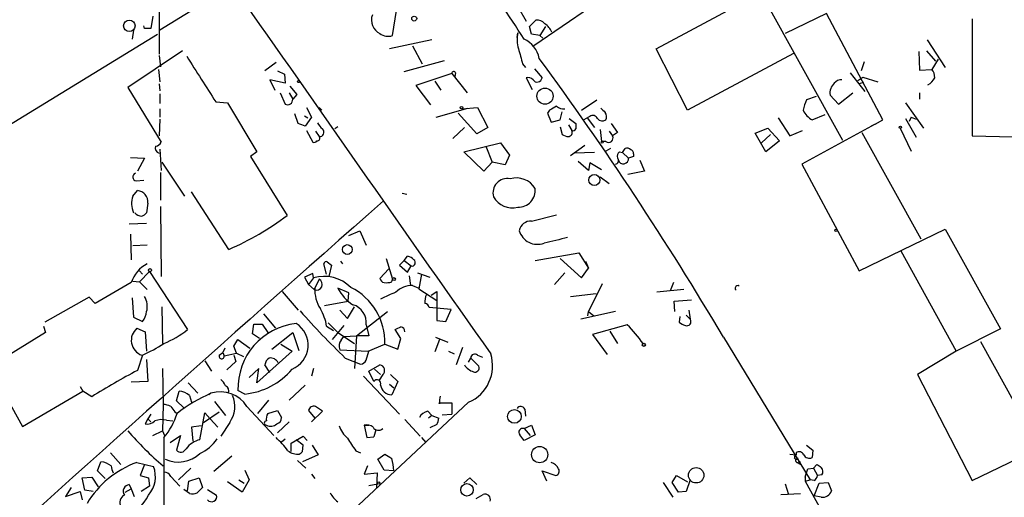
# Model space of a CAD drawing. Extents: x 4 to 733, y 3726 to 4653.
# Drawn here: x 258 to 379, y 4012 to 4071 of the extents above; entities that cross this region are included whole.
import ezdxf

# ---------------------------------------------------------------- set-up
doc = ezdxf.new("R2010")
doc.units = 0
doc.header["$MEASUREMENT"] = 0
doc.layers.add('MAIN', color=5, linetype='CONTINUOUS')

msp = doc.modelspace()

# ---------------------------------------------------------------- linework, layer by layer
at = {"layer": 'MAIN'}
for p, q in [((275.336, 4078.6949), (275.336, 4066.5876)), ((336.1267, 4067.2649), (348.9113, 4074.1229)), ((348.9113, 4074.1229), (358.902, 4056.0889)), ((279.7387, 4072.1756), (275.4207, 4069.5509)), ((319.278, 4072.2602), (320.2093, 4070.6516)), ((328.0833, 4072.3449), (321.1407, 4067.6036)), ((274.574, 4071.2442), (274.32, 4069.7202)), ((303.8687, 4068.8736), (304.3767, 4071.9216)), ((356.9547, 4071.5829), (351.8747, 4069.1276)), ((363.8127, 4058.5442), (356.9547, 4071.5829)), ((374.7347, 4070.9056), (374.7347, 4056.5969)), ((273.558, 4069.7202), (273.4733, 4070.0589)), ((320.6327, 4069.9742), (321.3947, 4070.7362)), ((320.8867, 4069.0429), (320.6327, 4069.9742)), ((322.58, 4069.9742), (321.9027, 4068.8736)), ((211.7513, 4030.1809), (275.1667, 4069.0429)), ((272.2033, 4069.5509), (272.034, 4068.4502)), ((319.1087, 4068.6196), (319.1933, 4069.2122)), ((321.9027, 4068.8736), (320.8867, 4069.0429)), ((321.9027, 4068.8736), (322.2413, 4068.5349)), ((308.6947, 4068.3656), (303.53, 4067.2649)), ((306.324, 4067.6036), (307.5093, 4065.4022)), ((369.2313, 4068.3656), (371.4327, 4064.9789)), ((278.2147, 4067.0109), (271.526, 4062.5236)), ((275.336, 4066.4182), (275.5053, 4065.0636)), ((339.9367, 4059.7296), (336.1267, 4067.2649)), ((352.8907, 4066.6722), (339.9367, 4059.7296)), ((368.2153, 4066.9262), (368.3, 4064.6402)), ((369.1467, 4067.0109), (370.2473, 4065.7409)), ((289.6447, 4065.5716), (288.29, 4064.5556)), ((305.308, 4064.4709), (310.2187, 4065.8256)), ((319.786, 4065.4022), (320.1247, 4064.9789)), ((361.5267, 4065.6562), (361.188, 4064.5556)), ((370.586, 4065.9949), (369.824, 4064.7249)), ((275.2513, 4064.7249), (275.4207, 4063.2009)), ((289.814, 4064.5556), (290.6607, 4064.1322)), ((290.6607, 4064.1322), (290.7453, 4063.0316)), ((311.15, 4064.2169), (306.7473, 4062.7776)), ((311.15, 4064.2169), (313.0127, 4061.8462)), ((311.5733, 4064.3016), (311.4887, 4063.8782)), ((320.2093, 4063.7089), (320.9713, 4062.2696)), ((321.2253, 4064.8096), (322.1567, 4063.7089)), ((359.8333, 4064.3016), (361.6113, 4062.0156)), ((360.7647, 4063.3702), (361.3573, 4063.7936)), ((361.3573, 4063.7936), (363.22, 4063.2009)), ((368.3, 4064.6402), (369.824, 4064.7249)), ((271.526, 4062.5236), (275.59, 4055.8349)), ((275.336, 4062.9469), (275.4207, 4062.1002)), ((290.7453, 4063.0316), (288.8827, 4063.4549)), ((288.8827, 4063.4549), (289.4753, 4062.1849)), ((291.338, 4062.6929), (292.1847, 4061.6769)), ((306.7473, 4062.7776), (308.5253, 4060.4069)), ((309.0333, 4063.2856), (309.7953, 4062.1849)), ((361.442, 4063.1162), (360.934, 4062.9469)), ((275.4207, 4061.7616), (275.4207, 4060.5762)), ((290.1527, 4061.8462), (290.7453, 4060.4916)), ((291.2533, 4061.8462), (291.6767, 4061.0842)), ((292.1847, 4061.6769), (291.6767, 4061.0842)), ((355.6847, 4061.4229), (354.4993, 4060.9996)), ((357.378, 4061.5922), (358.394, 4060.4916)), ((358.394, 4060.4916), (360.172, 4061.8462)), ((368.3, 4061.8462), (368.3, 4061.0842)), ((282.2787, 4060.7456), (283.718, 4060.6609)), ((283.718, 4060.6609), (287.274, 4054.6496)), ((326.9827, 4059.7296), (328.8453, 4060.9996)), ((366.6067, 4060.6609), (368.808, 4057.5282)), ((275.4207, 4059.8989), (275.4207, 4058.8829)), ((292.354, 4058.1209), (291.9307, 4059.3062)), ((293.116, 4059.0522), (293.5393, 4058.7982)), ((293.9627, 4058.8829), (293.2007, 4057.7822)), ((293.37, 4060.0682), (293.9627, 4058.8829)), ((294.894, 4060.0682), (295.2327, 4059.7296)), ((309.2027, 4058.8829), (313.0973, 4059.9836)), ((314.198, 4056.8509), (311.912, 4059.3909)), ((312.3353, 4059.8989), (314.2827, 4060.0682)), ((314.2827, 4060.0682), (315.5527, 4057.6129)), ((323.088, 4059.7296), (322.834, 4059.3909)), ((322.834, 4059.3909), (323.2573, 4058.2902)), ((324.358, 4058.5442), (324.612, 4059.5602)), ((327.9987, 4058.9676), (327.66, 4058.7982)), ((355.1767, 4058.5442), (356.7853, 4059.2216)), ((367.284, 4058.8829), (367.03, 4058.3749)), ((367.284, 4058.8829), (367.8767, 4058.6289)), ((275.4207, 4058.6289), (275.336, 4056.5969)), ((297.18, 4057.6976), (296.8413, 4057.4436)), ((323.2573, 4058.2902), (324.358, 4058.5442)), ((324.358, 4057.6976), (324.612, 4056.7662)), ((325.374, 4057.9516), (325.7973, 4057.2742)), ((325.4587, 4058.7136), (326.3053, 4058.1209)), ((327.2367, 4058.5442), (327.66, 4058.7982)), ((327.66, 4058.7982), (328.5913, 4057.6129)), ((330.6233, 4058.1209), (331.3853, 4057.0202)), ((351.028, 4058.7982), (352.4673, 4056.5969)), ((362.8813, 4058.0362), (353.9067, 4053.1256)), ((362.458, 4057.8669), (362.8813, 4058.0362)), ((362.8813, 4058.0362), (363.8127, 4058.5442)), ((366.6067, 4058.7136), (367.8767, 4056.4276)), ((293.37, 4057.2742), (294.132, 4055.8349)), ((294.4707, 4057.1896), (294.894, 4056.5122)), ((311.2347, 4056.2582), (312.674, 4057.6129)), ((315.5527, 4057.6129), (314.198, 4056.8509)), ((329.2687, 4057.3589), (329.438, 4055.9196)), ((330.3693, 4057.1896), (330.7927, 4056.5969)), ((331.3853, 4057.0202), (330.7927, 4056.5969)), ((348.234, 4056.9356), (349.758, 4057.5282)), ((349.504, 4054.6496), (348.234, 4056.9356)), ((350.0967, 4056.7662), (348.996, 4055.7502)), ((349.758, 4057.5282), (351.1973, 4056.0042)), ((352.4673, 4056.5969), (353.9913, 4057.2742)), ((361.2727, 4057.0202), (368.4693, 4043.9816)), ((365.9293, 4057.5282), (367.284, 4054.7342)), ((374.7347, 4056.5969), (386.2493, 4056.3429)), ((312.5893, 4054.6496), (317.0767, 4055.7502)), ((315.2987, 4055.3269), (316.0607, 4053.3796)), ((317.0767, 4055.7502), (318.1773, 4054.2262)), ((327.406, 4055.4116), (325.628, 4054.1416)), ((329.946, 4055.9196), (329.438, 4055.9196)), ((351.1973, 4056.0042), (349.504, 4054.6496)), ((275.4207, 4054.9882), (275.59, 4052.3636)), ((287.274, 4054.6496), (286.512, 4054.0569)), ((286.512, 4054.0569), (290.9993, 4046.8602)), ((315.0447, 4052.2789), (312.5893, 4054.6496)), ((318.1773, 4054.2262), (317.6693, 4053.0409)), ((328.5913, 4054.5649), (326.136, 4054.4802)), ((330.5387, 4055.0729), (329.946, 4054.7342)), ((331.6393, 4054.6496), (331.978, 4054.5649)), ((331.978, 4054.5649), (332.3167, 4055.0729)), ((331.978, 4054.5649), (332.74, 4053.8876)), ((333.3327, 4054.0569), (332.74, 4053.8876)), ((333.3327, 4054.3956), (333.3327, 4054.0569)), ((271.8647, 4053.9722), (273.558, 4053.8876)), ((273.558, 4053.8876), (272.7113, 4052.2789)), ((275.6747, 4053.3796), (278.4687, 4049.2309)), ((316.0607, 4053.3796), (315.0447, 4052.2789)), ((317.6693, 4053.0409), (316.0607, 4053.3796)), ((327.8293, 4052.3636), (326.5593, 4053.4642)), ((327.9987, 4053.2949), (327.8293, 4052.3636)), ((329.438, 4052.4482), (327.9987, 4053.2949)), ((334.0947, 4053.6336), (334.6873, 4052.2789)), ((353.9067, 4053.1256), (360.934, 4040.0869)), ((275.5053, 4052.1096), (275.5053, 4048.7229)), ((334.6873, 4052.2789), (332.6553, 4051.8556)), ((272.542, 4051.0936), (273.4733, 4051.1782)), ((329.2687, 4051.6016), (330.3693, 4050.7549)), ((272.1187, 4049.2309), (272.7113, 4049.9082)), ((283.8873, 4042.7116), (279.3153, 4049.7389)), ((305.054, 4049.5696), (305.6467, 4049.4849)), ((273.9813, 4048.3842), (273.812, 4047.1989)), ((275.5053, 4047.9609), (275.59, 4039.4096)), ((320.8867, 4046.1829), (323.9347, 4046.9449)), ((271.6953, 4045.8442), (273.812, 4045.9289)), ((271.8647, 4044.5742), (271.9493, 4041.4416)), ((298.5347, 4044.4049), (299.8893, 4044.9976)), ((299.8893, 4044.9976), (300.6513, 4043.2196)), ((360.934, 4040.0869), (371.4327, 4045.1669)), ((371.4327, 4045.1669), (378.206, 4032.9749)), ((273.8967, 4043.2196), (272.1187, 4043.1349)), ((321.31, 4041.3569), (326.644, 4042.2882)), ((326.644, 4042.2882), (327.8293, 4040.4256)), ((366.014, 4042.5422), (372.7873, 4030.2656)), ((295.8253, 4039.6636), (295.4867, 4040.9336)), ((295.91, 4041.1876), (296.418, 4040.7642)), ((297.5187, 4041.2722), (297.7727, 4040.9336)), ((303.1067, 4041.6109), (303.8687, 4039.0709)), ((305.308, 4041.3569), (304.7153, 4040.7642)), ((305.308, 4041.3569), (305.7313, 4041.8649)), ((305.308, 4041.3569), (306.1547, 4040.6796)), ((324.358, 4041.6109), (326.9827, 4039.2402)), ((327.4907, 4041.2722), (327.8293, 4040.4256)), ((272.9653, 4040.0869), (273.304, 4039.6636)), ((274.1507, 4040.0022), (272.9653, 4038.7322)), ((274.1507, 4040.0022), (278.8073, 4032.8902)), ((294.132, 4039.7482), (293.116, 4039.3249)), ((294.2167, 4039.2402), (294.132, 4039.7482)), ((296.418, 4040.7642), (296.0793, 4039.4096)), ((303.4453, 4040.3409), (302.3447, 4039.1556)), ((304.7153, 4040.7642), (305.7313, 4039.9176)), ((305.7313, 4039.9176), (306.1547, 4040.6796)), ((306.9167, 4039.8329), (308.4407, 4039.3249)), ((307.4247, 4039.6636), (307.086, 4037.8856)), ((324.9507, 4039.8329), (323.6807, 4038.3936)), ((326.9827, 4039.2402), (327.8293, 4040.4256)), ((271.9493, 4038.6476), (267.5467, 4036.1076)), ((272.1187, 4038.8169), (272.9653, 4038.7322)), ((272.9653, 4038.7322), (273.8967, 4037.8009)), ((293.116, 4039.3249), (293.624, 4038.3936)), ((294.2167, 4039.2402), (293.624, 4038.3936)), ((294.894, 4039.0709), (294.386, 4037.9702)), ((303.784, 4038.7322), (303.8687, 4039.0709)), ((305.9007, 4039.4942), (306.07, 4038.3089)), ((329.5227, 4038.4782), (327.8293, 4035.0916)), ((338.2433, 4038.6476), (337.82, 4037.6316)), ((290.4067, 4037.5469), (292.354, 4035.2609)), ((293.624, 4038.3936), (294.3013, 4037.8009)), ((294.3013, 4037.8009), (294.386, 4037.9702)), ((298.5347, 4037.3776), (297.18, 4037.9702)), ((298.45, 4036.3616), (298.5347, 4037.3776)), ((306.324, 4038.3089), (307.086, 4037.9702)), ((307.086, 4037.8856), (309.2873, 4036.4462)), ((308.61, 4037.1236), (309.2873, 4037.5469)), ((309.2873, 4037.5469), (309.2873, 4036.4462)), ((325.628, 4036.9542), (328.7607, 4037.2929)), ((339.5133, 4037.8009), (336.2113, 4037.4622)), ((266.7847, 4036.8696), (261.366, 4033.8216)), ((267.5467, 4036.1076), (266.7847, 4036.8696)), ((272.034, 4036.7849), (272.2033, 4034.4142)), ((295.5713, 4035.8536), (298.45, 4036.3616)), ((309.2873, 4036.4462), (309.2873, 4033.9909)), ((338.328, 4036.3616), (340.4447, 4036.5309)), ((338.4127, 4035.0916), (338.328, 4036.3616)), ((275.6747, 4035.6842), (275.7593, 4031.1969)), ((288.1207, 4034.8376), (289.56, 4033.0596)), ((297.434, 4035.2609), (298.3653, 4034.2449)), ((298.3653, 4034.2449), (299.212, 4035.6842)), ((299.466, 4032.1282), (303.276, 4035.0916)), ((311.0653, 4035.3456), (308.356, 4035.5996)), ((310.388, 4033.9062), (311.0653, 4035.3456)), ((331.1313, 4035.0916), (326.898, 4034.1602)), ((327.7447, 4034.5836), (327.8293, 4035.0916)), ((327.8293, 4035.0916), (328.5067, 4034.5836)), ((340.106, 4035.2609), (340.2753, 4034.1602)), ((272.2033, 4034.4142), (273.304, 4033.9062)), ((295.9947, 4033.7369), (297.18, 4032.5516)), ((309.2873, 4033.9909), (310.388, 4033.9062)), ((339.0053, 4034.4989), (338.9207, 4033.8216)), ((339.7673, 4034.6682), (340.2753, 4034.1602)), ((261.4507, 4032.5516), (254.5927, 4028.3182)), ((261.1967, 4033.3136), (261.4507, 4032.5516)), ((272.6267, 4033.0596), (273.6427, 4032.6362)), ((273.6427, 4032.6362), (273.812, 4030.2656)), ((286.766, 4032.3822), (286.9353, 4033.5676)), ((286.9353, 4033.5676), (287.9513, 4033.5676)), ((287.9513, 4033.5676), (288.6287, 4032.5516)), ((289.1367, 4030.5196), (291.6767, 4032.5516)), ((291.6767, 4032.5516), (292.4387, 4030.3502)), ((295.8253, 4033.3136), (296.672, 4032.8056)), ((297.942, 4033.3982), (296.5027, 4031.7049)), ((297.18, 4032.5516), (299.212, 4031.1969)), ((300.6513, 4033.4829), (300.99, 4032.1282)), ((304.8847, 4031.7896), (304.2073, 4032.8902)), ((332.5707, 4033.4829), (328.3373, 4032.2976)), ((330.454, 4032.7209), (331.3853, 4031.1969)), ((378.206, 4032.9749), (372.7873, 4030.2656)), ((284.48, 4030.8582), (284.988, 4031.7049)), ((284.988, 4031.7049), (286.4273, 4030.6042)), ((287.6127, 4031.7896), (286.766, 4032.3822)), ((297.6033, 4031.6202), (297.942, 4032.0436)), ((297.942, 4032.0436), (299.466, 4032.1282)), ((299.466, 4032.1282), (299.212, 4028.1489)), ((300.99, 4032.1282), (299.466, 4032.1282)), ((304.546, 4030.5196), (304.8847, 4031.7896)), ((309.626, 4031.7049), (309.0333, 4030.1809)), ((309.118, 4031.9589), (310.642, 4031.3662)), ((328.3373, 4032.2976), (330.1153, 4029.8422)), ((344.3393, 4031.9589), (354.9227, 4014.5176)), ((375.7507, 4031.4509), (382.8627, 4018.5816)), ((282.702, 4029.7576), (283.1253, 4030.0962)), ((283.3793, 4030.6042), (283.1253, 4030.0962)), ((283.1253, 4030.0962), (283.2947, 4029.6729)), ((283.2947, 4029.6729), (284.8187, 4030.0116)), ((284.8187, 4030.0116), (284.48, 4030.8582)), ((284.8187, 4030.0116), (285.6653, 4029.5882)), ((291.592, 4030.2656), (287.274, 4026.3709)), ((290.2373, 4031.1122), (291.592, 4030.2656)), ((297.434, 4030.4349), (300.9053, 4030.2656)), ((300.6513, 4029.1649), (300.99, 4030.2656)), ((300.9053, 4030.2656), (302.9373, 4031.1122)), ((302.9373, 4031.1122), (304.546, 4030.5196)), ((310.7267, 4030.2656), (311.404, 4029.9269)), ((312.42, 4030.6889), (311.658, 4028.5722)), ((372.7873, 4030.2656), (368.046, 4027.3869)), ((273.304, 4029.7576), (272.7113, 4027.8949)), ((273.812, 4029.2496), (273.9813, 4026.5402)), ((280.924, 4029.0802), (281.7707, 4027.8102)), ((284.734, 4028.9956), (283.6333, 4027.9796)), ((284.48, 4029.7576), (284.734, 4028.9956)), ((298.1113, 4029.4189), (299.974, 4028.6569)), ((313.182, 4028.9109), (313.436, 4029.4189)), ((313.436, 4029.4189), (314.452, 4028.4029)), ((314.2827, 4029.7576), (314.8753, 4029.5036)), ((254.5927, 4028.3182), (258.6567, 4021.0369)), ((275.7593, 4028.1489), (275.844, 4023.7462)), ((287.528, 4028.1489), (286.3427, 4027.0482)), ((287.274, 4026.3709), (287.528, 4028.1489)), ((288.8827, 4027.6409), (288.29, 4028.5722)), ((294.2167, 4028.1489), (293.9627, 4027.2176)), ((300.99, 4027.8102), (302.3447, 4028.5722)), ((301.5827, 4026.5402), (300.99, 4027.8102)), ((301.6673, 4028.0642), (302.4293, 4027.3869)), ((273.9813, 4026.5402), (271.9493, 4026.4556)), ((278.892, 4026.3709), (280.0773, 4025.1009)), ((300.3127, 4027.2176), (304.7153, 4022.5609)), ((302.6833, 4027.3869), (302.26, 4026.7096)), ((303.6147, 4027.3869), (304.546, 4026.5402)), ((304.546, 4026.5402), (303.784, 4024.9316)), ((368.046, 4027.3869), (374.7347, 4014.4329)), ((258.6567, 4021.0369), (266.0227, 4025.3549)), ((265.684, 4025.9476), (266.0227, 4025.3549)), ((267.1233, 4024.6776), (266.0227, 4025.3549)), ((277.4527, 4024.1696), (277.7913, 4025.3549)), ((285.8347, 4025.0162), (284.988, 4025.4396)), ((293.2007, 4026.1169), (291.2533, 4024.2542)), ((303.53, 4026.2016), (304.038, 4025.7782)), ((313.182, 4024.0002), (265.0913, 3979.1269)), ((278.384, 4023.3229), (277.4527, 4024.1696)), ((279.0613, 4024.8469), (279.3153, 4024.0002)), ((281.686, 4025.1009), (281.432, 4024.9316)), ((282.1093, 4024.0849), (283.464, 4022.3916)), ((288.7133, 4024.2542), (287.3587, 4022.6456)), ((275.844, 4023.7462), (275.7593, 4020.5289)), ((277.2833, 4022.8149), (277.5373, 4022.6456)), ((280.7547, 4021.5449), (282.702, 4022.8149)), ((286.0887, 4023.4922), (289.3907, 4019.9362)), ((288.6287, 4022.6456), (289.814, 4022.9842)), ((289.814, 4022.9842), (290.322, 4022.1376)), ((293.624, 4022.9842), (294.386, 4022.0529)), ((293.9627, 4021.6296), (295.3173, 4022.8996)), ((295.3173, 4022.8996), (294.4707, 4023.4922)), ((308.1867, 4022.8996), (308.6947, 4022.3916)), ((309.5413, 4023.9156), (311.15, 4023.9156)), ((311.15, 4023.9156), (311.15, 4022.5609)), ((320.04, 4023.1536), (320.1247, 4022.3069)), ((273.9813, 4021.9682), (273.6427, 4021.3756)), ((274.32, 4022.5609), (273.9813, 4021.9682)), ((273.9813, 4021.9682), (274.32, 4021.6296)), ((276.2673, 4021.7989), (277.0293, 4021.7142)), ((280.3313, 4019.4282), (280.924, 4022.7302)), ((280.924, 4022.7302), (281.6013, 4021.9682)), ((281.6013, 4021.9682), (282.5327, 4020.9522)), ((291.2533, 4021.6296), (289.814, 4020.2749)), ((305.3927, 4021.8836), (307.2553, 4019.8516)), ((308.6947, 4022.3916), (308.2713, 4022.0529)), ((308.6947, 4022.3916), (309.5413, 4022.0529)), ((309.9647, 4022.4762), (311.15, 4022.5609)), ((274.574, 4019.9362), (275.7593, 4020.5289)), ((275.7593, 4020.5289), (276.0133, 4019.9362)), ((280.5007, 4021.1216), (279.3153, 4020.9522)), ((279.3153, 4020.9522), (279.4847, 4019.2589)), ((283.972, 4021.5449), (282.8713, 4019.8516)), ((300.3973, 4021.2062), (300.99, 4021.2062)), ((300.3973, 4021.2062), (300.736, 4019.6822)), ((301.8367, 4020.6136), (301.5827, 4019.7669)), ((309.2873, 4021.2909), (308.4407, 4020.8676)), ((319.9553, 4020.7829), (320.8867, 4021.2062)), ((319.9553, 4020.7829), (320.7173, 4019.9362)), ((320.8867, 4021.2062), (321.31, 4020.0209)), ((275.9287, 4019.6822), (275.9287, 4003.7649)), ((276.6907, 4019.0896), (277.9607, 4019.9362)), ((277.9607, 4019.9362), (277.4527, 4018.1582)), ((290.322, 4019.1742), (290.7453, 4019.5129)), ((291.5073, 4019.0049), (292.9467, 4019.8516)), ((292.9467, 4018.7509), (292.1, 4019.4282)), ((292.9467, 4019.8516), (293.4547, 4019.3436)), ((300.736, 4019.6822), (301.5827, 4019.7669)), ((307.4247, 4019.6822), (307.9327, 4019.0896)), ((321.31, 4020.0209), (319.9553, 4019.3436)), ((374.7347, 4014.4329), (385.4873, 4019.5976)), ((291.5073, 4017.9889), (291.5073, 4019.0049)), ((292.862, 4017.9889), (292.9467, 4018.7509)), ((294.0473, 4018.7509), (294.8093, 4017.5656)), ((299.3813, 4018.0736), (299.974, 4017.8196)), ((354.4993, 4018.7509), (355.2613, 4018.1582)), ((355.2613, 4018.1582), (355.1767, 4017.2269)), ((269.4093, 4017.8196), (270.6793, 4016.3802)), ((284.226, 4017.3962), (282.0247, 4015.5336)), ((292.2693, 4016.8882), (293.2853, 4015.9569)), ((294.8093, 4017.5656), (292.862, 4016.7189)), ((302.0907, 4017.0576), (302.9373, 4017.6502)), ((302.8527, 4015.7029), (302.0907, 4017.0576)), ((352.4673, 4017.6502), (353.2293, 4017.5656)), ((353.06, 4017.2269), (353.2293, 4017.5656)), ((353.2293, 4017.8196), (353.2293, 4017.5656)), ((353.6527, 4016.8036), (353.7373, 4016.3802)), ((267.8007, 4015.6182), (268.224, 4016.7189)), ((268.732, 4014.6869), (267.8007, 4015.6182)), ((272.6267, 4016.6342), (274.6587, 4016.1262)), ((273.558, 4016.3802), (273.05, 4015.0256)), ((279.2307, 4015.9569), (277.7067, 4014.5176)), ((285.8347, 4015.7029), (286.3427, 4014.5176)), ((300.8207, 4016.2109), (300.3973, 4015.1949)), ((304.038, 4015.6182), (302.8527, 4015.7029)), ((322.7493, 4014.3482), (322.1567, 4015.6182)), ((322.1567, 4015.6182), (323.85, 4015.0256)), ((353.7373, 4016.3802), (353.314, 4016.6342)), ((354.6687, 4015.8722), (355.346, 4015.9569)), ((355.346, 4015.9569), (355.7693, 4016.3802)), ((355.346, 4015.9569), (355.854, 4015.0256)), ((265.938, 4014.7716), (267.1233, 4014.8562)), ((266.2767, 4013.2476), (265.938, 4014.7716)), ((267.1233, 4014.8562), (267.8853, 4013.6709)), ((273.05, 4015.0256), (274.066, 4014.7716)), ((274.066, 4014.7716), (274.1507, 4013.7556)), ((276.7753, 4014.9409), (277.876, 4013.7556)), ((278.8073, 4013.1629), (278.9767, 4014.3482)), ((278.9767, 4014.3482), (280.2467, 4014.7716)), ((280.2467, 4014.7716), (280.67, 4013.5862)), ((285.0727, 4014.5176), (285.75, 4014.0942)), ((286.3427, 4014.5176), (285.496, 4012.9936)), ((293.9627, 4015.1949), (294.386, 4014.6869)), ((300.3973, 4015.1949), (302.006, 4015.3642)), ((302.006, 4015.3642), (301.9213, 4013.5016)), ((312.5893, 4014.0942), (313.3513, 4014.7716)), ((313.3513, 4014.7716), (314.198, 4013.9249)), ((338.074, 4014.1789), (338.582, 4015.0256)), ((338.582, 4015.0256), (339.9367, 4014.2636)), ((340.2753, 4014.5176), (339.7673, 4013.0782)), ((354.33, 4014.8562), (354.33, 4014.3482)), ((354.33, 4014.3482), (354.9227, 4014.5176)), ((354.33, 4014.3482), (373.7187, 3979.3809)), ((355.4307, 4014.4329), (354.9227, 4014.5176)), ((356.362, 4015.1102), (355.854, 4015.0256)), ((264.5833, 4013.5862), (263.906, 4012.4856)), ((267.2927, 4013.0782), (266.2767, 4013.2476)), ((271.1873, 4012.9936), (271.9493, 4013.4169)), ((271.6953, 4013.9249), (271.9493, 4013.4169)), ((271.9493, 4013.4169), (272.288, 4012.4856)), ((274.1507, 4013.7556), (273.1347, 4013.0782)), ((279.0613, 4012.8242), (278.384, 4013.3322)), ((280.67, 4013.5862), (279.9927, 4012.9089)), ((281.2627, 4013.3322), (282.3633, 4012.6549)), ((285.496, 4012.9936), (283.718, 4014.2636)), ((300.99, 4013.8402), (302.0907, 4014.0096)), ((336.9733, 4014.1789), (338.1587, 4012.4009)), ((338.836, 4012.9936), (338.074, 4014.1789)), ((351.8747, 4014.0096), (352.298, 4012.7396)), ((355.4307, 4012.5702), (356.0233, 4014.0942)), ((356.0233, 4014.0942), (357.124, 4014.1789)), ((357.124, 4014.1789), (357.5473, 4013.1629)), ((263.906, 4012.4856), (265.684, 4013.0782)), ((265.684, 4013.0782), (265.938, 4012.0622)), ((314.1133, 4012.2316), (314.96, 4012.7396)), ((339.7673, 4013.0782), (338.836, 4012.9936)), ((351.3667, 4012.7396), (353.7373, 4012.8242)), ((356.2773, 4012.4009), (355.4307, 4012.5702))]:
    msp.add_line(p, q, dxfattribs=at)
for centre, radius in [((306.5356, 4070.948), 0.2993), ((271.7041, 4070.0662), 0.6968), ((292.3963, 4063.2433), 0.1338), ((322.519, 4061.4589), 0.9934), ((312.3141, 4060.0471), 0.1496), ((365.9716, 4057.6553), 0.1338), ((329.5226, 4055.8349), 0.1197), ((328.5459, 4051.1939), 0.6811), ((358.0976, 4045.04), 0.1338), ((298.3467, 4042.6934), 0.5994), ((274.2353, 4040.1716), 0.1893), ((304.0464, 4039.0794), 0.178), ((334.6026, 4031.0276), 0.1893), ((318.7868, 4022.2697), 0.8407), ((321.8695, 4017.5949), 0.9978), ((341.0063, 4015.0719), 0.943), ((302.1964, 4014.1155), 0.1496), ((312.9823, 4013.2914), 0.7602)]:
    msp.add_circle(centre, radius, dxfattribs=at)
for centre, radius, start, end in [((228.8118, 4011.6121), 107.4137, 31.948124, 37.500115), ((11053.4639, 11586.7349), 13130.149, 214.90764468, 215.13682817), ((303.1455, 4070.7866), 1.8422, 160.101393, 244.233377), ((273.939, 3879.2204), 190.5002, 89.885408, 90.114592), ((321.6003, 4069.6283), 1.1268, 37.41296, 100.513143), ((321.4708, 4068.5983), 1.9974, 20.472781, 59.14103), ((303.3364, 4070.379), 1.5967, 231.604146, 289.473275), ((322.9574, 4068.4004), 3.8506, 167.829483, 197.150754), ((318.5239, 4065.4083), 3.3619, 11.518501, 64.800146), ((1677.5125, 4952.547), 1655.8947, 212.3565987, 212.5857796), ((785.2299, 4193.3398), 482.707, 195.140273, 195.369445), ((-11.4362, 3821.6229), 413.3007, 30.591761, 36.261695), ((311.3617, 4064.2592), 0.2159, 11.33076, 191.299523), ((320.421, 4062.8765), 0.8589, 42.329329, 104.269224), ((321.561, 4063.7785), 0.5998, 212.651427, 353.335928), ((368.7384, 4064.2865), 1.537, 292.074156, 337.925845), ((368.7864, 4063.8146), 1.3803, 355.608298, 41.260899), ((358.9201, 4061.8573), 1.5647, 131.367459, 189.754286), ((358.7305, 4062.4098), 1.0487, 85.252239, 143.636019), ((291.059, 4061.0267), 0.6203, 239.619225, 5.318181), ((450.487, 3848.3492), 246.8039, 120.84815, 121.077377), ((324.8447, 4061.274), 1.3792, 228.715594, 274.407945), ((358.2282, 4059.0512), 4.2073, 152.412332, 170.720815), ((328.3691, 4058.4913), 0.6033, 21.619776, 127.870819), ((456.6072, 4186.7295), 179.6053, 224.885409, 225.114592), ((329.2308, 4058.9487), 0.8217, 330.508539, 39.885031), ((356.8886, 4061.2375), 3.1913, 208.19679, 237.559377), ((208.1075, 3846.2895), 227.9693, 68.082818, 68.312015), ((296.5447, 4059.0096), 1.9897, 203.83384, 231.91135), ((495.6052, 4057.7822), 169.3002, 179.885375, 180.114592), ((329.5422, 4059.2539), 0.8165, 221.430165, 299.638699), ((294.6823, 4056.3005), 0.2993, 261.875312, 45), ((294.9623, 4057.043), 0.5353, 262.667829, 48.453577), ((325.4589, 4058.0368), 1.527, 236.315136, 266.812677), ((325.3219, 4057.0397), 0.5301, 275.640682, 26.255687), ((325.9666, 4057.6129), 0.3787, 243.441716, 333.441716), ((330.2847, 4056.3641), 0.5588, 232.693333, 24.620458), ((275.5477, 4055.1152), 0.6694, 161.562344, 251.562344), ((274.8342, 4056.137), 0.8139, 275.534773, 338.212969), ((294.3013, 4056.1737), 0.3787, 243.44848, 333.414653), ((332.0204, 4054.0992), 0.6694, 124.698943, 198.426829), ((332.5284, 4054.4804), 0.6292, 42.268789, 109.661787), ((332.8837, 4054.4631), 0.4541, 351.450515, 75.942335), ((331.0609, 4053.5724), 0.4523, 278.954187, 44.175915), ((332.0909, 4053.8311), 0.6516, 197.645173, 4.974692), ((272.5928, 4051.5677), 0.4769, 106.508201, 263.88407), ((317.9121, 4049.6321), 1.7509, 78.471858, 196.112161), ((319.0203, 4048.786), 2.6715, 31.007527, 106.490119), ((272.5689, 4048.4984), 1.417, 355.37739, 84.232274), ((319.2802, 4049.9187), 2.0444, 267.563769, 6.840659), ((4443.891, -639.3842), 6255.1142, 131.45548444, 132.16510036), ((275.0597, 4048.3356), 3.0743, 163.068688, 201.700007), ((318.5412, 4050.4467), 2.6519, 209.366227, 284.234843), ((273.205, 4047.8052), 1.0297, 216.071964, 270.795724), ((272.8813, 4047.8755), 1.1506, 287.082228, 323.98361), ((269.7651, 4075.0918), 35.3258, 293.563792, 306.948399), ((320.8161, 4044.7013), 1.4833, 87.271852, 168.477197), ((321.6002, 4045.6626), 2.3342, 196.552302, 290.317596), ((493.1735, 3324.1684), 739.2969, 103.1255907, 103.3547755), ((275.5818, 4037.5256), 3.8018, 116.310288, 162.835222), ((295.7831, 4040.9194), 0.2967, 64.678624, 177.257158), ((305.3257, 4040.2373), 1.6774, 45.886457, 76.006836), ((306.2438, 4041.0963), 0.426, 257.930599, 54.149627), ((295.476, 4034.6873), 4.7238, 45.470857, 105.461069), ((294.5976, 4038.4359), 0.6972, 244.986085, 64.978639), ((302.9372, 4039.2401), 0.5985, 188.116564, 261.883436), ((303.1068, 4041.0188), 2.3848, 263.883473, 286.497195), ((298.6191, 4037.7387), 4.2394, 176.869724, 212.992479), ((301.8867, 4040.415), 5.3038, 207.448707, 237.573217), ((295.4547, 4031.3518), 7.4864, 358.165961, 63.555084), ((309.497, 4023.5376), 14.8656, 110.495687, 118.38797), ((306.3105, 4035.4798), 2.8292, 89.726596, 135.516964), ((309.8591, 4036.3616), 2.0271, 155.313696, 187.198289), ((346.0749, 4037.9703), 0.3165, 50.178205, 230.21761), ((271.5371, 4035.73), 2.3628, 344.324408, 31.206211), ((307.7632, 4035.5148), 0.5988, 8.140927, 81.859073), ((271.899, 4035.2099), 1.9167, 317.14175, 356.461333), ((358.4407, 4092.5956), 87.3552, 221.094996, 226.320659), ((289.8655, 4032.3635), 6.035, 9.057766, 30.540588), ((298.3693, 4033.7424), 2.2967, 353.51242, 72.95046), ((292.9978, 4025.689), 8.0137, 96.43257, 181.783434), ((290.412, 4030.9886), 3.1534, 291.974153, 57.636388), ((340.0879, 4035.0248), 1.6763, 225.870102, 256.011837), ((339.8655, 4033.8674), 0.5036, 248.714146, 35.545612), ((273.8885, 4031.5819), 1.9432, 130.493833, 249.855668), ((271.3016, 4042.3564), 12.0807, 292.520523, 308.410713), ((219.876, 4202.3995), 189.3282, 296.45046, 296.679656), ((304.8051, 4032.6466), 0.5877, 358.986021, 82.215954), ((319.1922, 4020.1142), 18.9131, 35.872199, 44.979007), ((264.0674, 4049.7143), 21.9906, 294.836211, 302.641548), ((298.4075, 4030.9006), 1.0792, 138.177748, 205.56538), ((282.9874, 4029.6388), 0.3092, 157.400095, 6.332006), ((289.391, 4028.4874), 1.1043, 122.481141, 175.595723), ((288.9532, 4028.3887), 1.0418, 24.830837, 98.567205), ((299.8955, 4029.467), 0.8139, 275.534773, 338.212969), ((311.237, 4028.472), 4.8764, 293.50653, 17.358861), ((313.9307, 4029.4099), 0.4948, 44.647894, 178.957742), ((303.9897, 3967.1072), 68.3629, 117.228152, 122.63431), ((285.0053, 4033.5442), 8.5683, 275.554894, 320.240235), ((302.2279, 4027.8978), 0.6844, 311.712795, 80.174354), ((314.4939, 4029.7995), 2.1951, 213.994849, 250.874157), ((313.9525, 4028.2251), 0.5302, 250.40651, 19.59349), ((281.6449, 4025.2288), 1.9886, 23.828505, 51.923362), ((301.9791, 4026.2747), 0.4771, 340.683881, 146.186694), ((277.7126, 4023.3165), 2.0399, 48.611147, 87.788982), ((282.855, 4021.4712), 3.8133, 32.004587, 107.851942), ((283.1676, 4025.3972), 0.7008, 334.989033, 64.978167), ((303.7586, 4026.2693), 1.3379, 186.540223, 271.087791), ((289.5393, 4007.0985), 19.6408, 113.568576, 127.667307), ((281.3126, 4023.4861), 3.2925, 323.872833, 24.412702), ((312.4611, 4024.0426), 2.843, 165.33809, 184.270413), ((275.7299, 4021.4934), 2.2557, 62.389812, 87.100556), ((446.3462, 4150.1474), 211.6503, 216.756638, 216.985832), ((294.2537, 4022.8943), 0.6361, 70.052295, 171.874993), ((308.4917, 4021.4347), 1.4964, 101.76126, 151.982696), ((309.3952, 4023.6848), 0.2732, 32.334448, 57.665552), ((319.5548, 4022.9809), 0.515, 19.59246, 150.024662), ((273.9391, 4022.582), 1.2423, 256.196429, 315.688156), ((275.6662, 4019.7415), 2.1434, 73.713492, 113.020633), ((269.5623, 4025.0563), 8.3314, 319.831123, 343.180871), ((288.4593, 4021.4602), 0.254, 90, 270), ((289.7081, 4021.9682), 1.2744, 147.888815, 191.496862), ((289.5813, 4022.1022), 0.7415, 281.51299, 2.736234), ((308.0192, 4022.1369), 1.5244, 326.291169, 356.841227), ((300.3077, 4044.9926), 37.7738, 220.363676, 229.636324), ((288.9819, 4022.1334), 1.0644, 240.592982, 314.604128), ((300.7791, 4022.3074), 3.629, 199.072031, 228.30641), ((300.6936, 4019.9783), 1.2631, 50.444741, 103.566481), ((302.1587, 4021.3443), 0.7683, 210.687499, 313.059228), ((319.7944, 4020.3398), 0.4714, 70.042853, 222.575411), ((281.1694, 4016.2859), 3.2522, 104.934027, 141.112097), ((278.0142, 4022.6423), 5.4269, 295.275017, 324.78535), ((280.7072, 4010.2371), 13.0034, 37.059894, 46.58171), ((679.8499, 4272.82), 457.8778, 213.575469, 213.804666), ((150.3603, 3892.6703), 211.6804, 36.75666, 36.985821), ((277.9939, 4018.6027), 0.7003, 219.397048, 336.872304), ((292.3781, 4019.8145), 2.1692, 233.374691, 273.838146), ((208.0427, 4102.4695), 119.7133, 314.885375, 315.114625), ((353.5997, 4017.3432), 0.6035, 21.625104, 127.864991), ((277.7187, 4020.4959), 3.8012, 244.762373, 313.418093), ((430.3627, 4229.0747), 246.8553, 238.922659, 239.151838), ((299.0865, 4015.5761), 4.9517, 0.487144, 18.437876), ((352.8902, 4017.312), 0.1899, 296.619015, 333.380985), ((353.2717, 4017.3031), 0.2659, 99.175385, 322.750751), ((353.4093, 4016.8935), 0.2595, 73.429772, 339.728247), ((354.838, 4017.9041), 0.7572, 206.554899, 296.571819), ((276.5623, 4005.6141), 11.7018, 109.653132, 149.011724), ((268.0592, 4014.4655), 2.2594, 50.578205, 85.817181), ((270.9963, 4016.2001), 1.5023, 179.588109, 213.807479), ((271.5337, 4014.8735), 3.3667, 318.777733, 21.844072), ((322.7371, 4015.0481), 1.6692, 29.584374, 71.84184), ((323.7019, 4015.5759), 0.5699, 285.062887, 31.327573), ((100.4919, 4100.0417), 267.7505, 341.448768, 341.677944), ((440.6732, 4143.2108), 152.6259, 236.200557, 236.42974), ((355.7803, 4015.5269), 0.7155, 324.384133, 46.002305), ((275.9711, 4014.5601), 0.8898, 25.338213, 92.731211), ((354.7528, 4015.3646), 1.1522, 306.039438, 342.889228), ((271.7618, 4013.1206), 0.807, 94.726498, 215.243864), ((356.4679, 4013.5226), 1.1378, 260.356373, 341.569829), ((265.4034, 4017.5022), 9.9266, 282.969871, 330.770089), ((271.5784, 4011.733), 1.0373, 117.293714, 209.918893), ((279.315, 4015.1983), 2.3876, 263.900432, 286.489619), ((281.7531, 4012.4698), 0.6377, 219.731944, 16.874815), ((300.016, 4015.152), 4.3845, 210.770125, 229.697495), ((315.1717, 4012.1046), 0.6694, 341.562344, 108.437656)]:
    msp.add_arc(centre, radius, start, end, dxfattribs=at)

doc.saveas('drawing.dxf')
